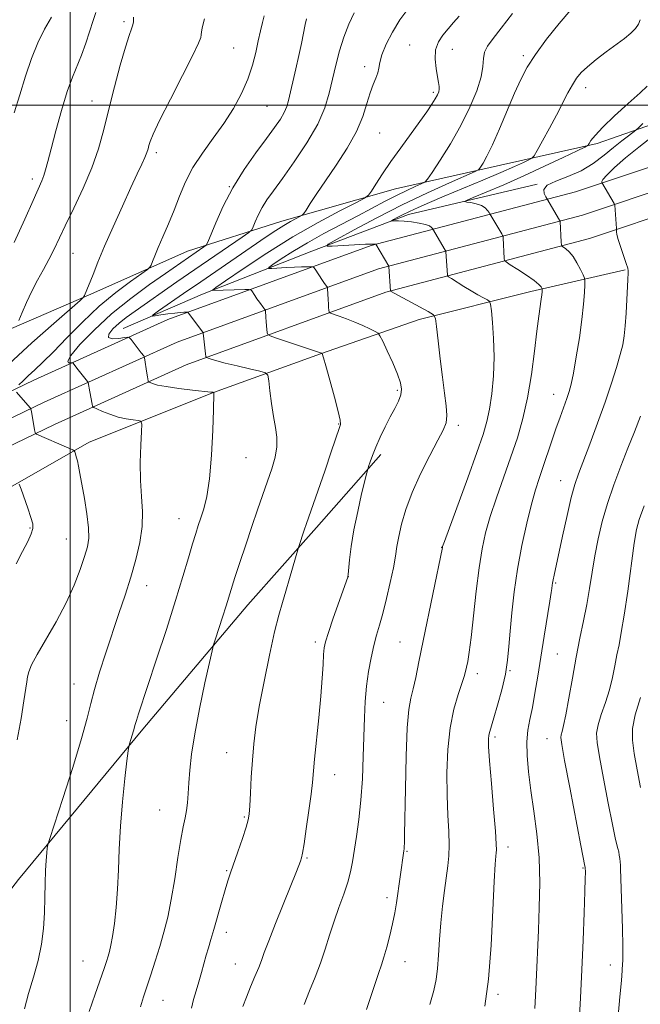
# Model space of a CAD drawing. Extents: x 2174800 to 2177700, y 309800 to 312700.
# Drawn here: x 2175488 to 2175640, y 311279 to 311521 of the extents above; entities that cross this region are included whole.
import ezdxf

# ---------------------------------------------------------------- set-up
doc = ezdxf.new("R2010")
doc.units = 0
doc.header["$MEASUREMENT"] = 0
for name, color, linetype, lineweight in [('BREAKLINE DTM HARD', 7, 'Continuous', 0), ('CONTOUR INDEX', 41, 'Continuous', 13), ('CONTOUR INTERMEDIATE', 44, 'Continuous', 0), ('GRID LINE', 7, 'Continuous', 0), ('SPOT ELEVATION DTM', 2, 'Continuous', 13)]:
    doc.layers.add(name, color=color, linetype=linetype, lineweight=lineweight)

msp = doc.modelspace()

# ---------------------------------------------------------------- linework, layer by layer
at = {"layer": 'BREAKLINE DTM HARD'}
for points in [[(2175421.35, 311405.53, 1122.24), (2175451.37, 311425.59, 1118.84), (2175474.55, 311440.38, 1115.48), (2175505.1, 311453.58, 1111.79), (2175528.81, 311464.15, 1108.86), (2175551.99, 311471.55, 1104.65), (2175579.92, 311479.49, 1101.15), (2175605.74, 311485.31, 1097.17), (2175629.45, 311490.61, 1093.67), (2175655.27, 311499.6, 1089.23)], [(2175000, 310895.774, 1131.814), (2175020.05, 310917.17, 1130.89), (2175055.08, 310956.48, 1129.71), (2175079.49, 310988.74, 1129.14), (2175096.56, 311015.72, 1129.19), (2175124.3, 311067.67, 1128.67), (2175153.84, 311124.77, 1128.62), (2175174.65, 311159.54, 1128.72), (2175200.29, 311193.25, 1128.67), (2175230.1, 311227.93, 1127.77), (2175261.4, 311258.24, 1126.54), (2175305.25, 311299, 1124.36), (2175337.46, 311326.52, 1122.71), (2175366.55, 311351.43, 1121.67), (2175397.33, 311374.82, 1119.68), (2175427.52, 311396.07, 1116.99), (2175461.11, 311417.98, 1113.25), (2175491.03, 311432.43, 1109.37), (2175523.97, 311447.36, 1104.64), (2175573.97, 311465.5, 1098.16), (2175624.09, 311478.75, 1091.02), (2175669.73, 311494.01, 1083.97)], [(2175000, 310885.905, 1132.242), (2175025.03, 310912.62, 1131.09), (2175060.3, 310952.19, 1129.91), (2175085.04, 310984.89, 1129.34), (2175102.4, 311012.32, 1129.39), (2175130.28, 311064.53, 1128.87), (2175159.74, 311121.48, 1128.82), (2175180.25, 311155.76, 1128.92), (2175204.99, 311189.52, 1128.87), (2175234.47, 311223.81, 1127.97), (2175265.53, 311253.89, 1126.74), (2175309.24, 311294.52, 1124.56), (2175341.36, 311321.96, 1122.91), (2175370.32, 311346.76, 1121.87), (2175400.87, 311369.98, 1119.88), (2175430.89, 311391.1, 1117.19), (2175464.07, 311412.74, 1113.45), (2175493.57, 311427, 1109.57), (2175526.23, 311441.8, 1104.84), (2175575.76, 311459.77, 1098.36), (2175625.81, 311473, 1091.22), (2175671.65, 311488.33, 1084.17)], [(2175000, 310876.035, 1132.271), (2175030.01, 310908.07, 1130.89), (2175065.52, 310947.9, 1129.71), (2175090.59, 310981.04, 1129.14), (2175108.24, 311008.92, 1129.19), (2175136.26, 311061.39, 1128.67), (2175165.64, 311118.19, 1128.62), (2175185.92, 311152.09, 1128.72), (2175209.69, 311185.79, 1128.67), (2175238.84, 311219.69, 1127.77), (2175269.66, 311249.54, 1126.54), (2175313.23, 311290.04, 1124.36), (2175345.26, 311317.4, 1122.71), (2175374.09, 311342.09, 1121.67), (2175404.41, 311365.14, 1119.68), (2175434.26, 311386.13, 1116.99), (2175467.03, 311407.5, 1113.25), (2175496.11, 311421.57, 1109.37), (2175528.49, 311436.24, 1104.64), (2175577.55, 311454.04, 1098.16), (2175627.53, 311467.25, 1091.02), (2175673.57, 311482.65, 1083.97)], [(2175614.7, 311480.58, 1092.02), (2175583.09, 311473.17, 1095.47), (2175559.38, 311464.18, 1098.36), (2175532.51, 311453.61, 1102.33), (2175513.02, 311445.16, 1104.88)], [(2175418.23, 311367.06, 1118.89), (2175442.98, 311382.37, 1116.95), (2175477.75, 311401.9, 1113.4), (2175504.61, 311417.22, 1109.47), (2175535.17, 311429.37, 1106.02), (2175561.51, 311438.89, 1102.05), (2175585.75, 311447.35, 1098.59), (2175613.15, 311454.23, 1094.53), (2175636.34, 311459.52, 1090.13)], [(2175389.94, 311207.85, 1112.07), (2175429.95, 311243.73, 1111.6), (2175454.17, 311270.64, 1111.08), (2175472.6, 311290.69, 1109.99), (2175487.33, 311309.68, 1108.72), (2175517.87, 311346.6, 1105.64), (2175543.66, 311377.2, 1103.18), (2175560.51, 311396.19, 1101.57), (2175576.3, 311414.13, 1099.59)]]:
    msp.add_polyline3d(points, dxfattribs=at)
at = {"layer": 'CONTOUR INDEX', "flags": 128}
for points, elevation in [([(2175487.394, 311431.305), (2175488.406, 311432.289), (2175489.698, 311433.503), (2175491.271, 311434.941), (2175493.27, 311436.817), (2175495.876, 311439.399), (2175499.196, 311442.827), (2175503.041, 311446.727), (2175507.147, 311450.595), (2175511.2181, 311453.987), (2175514.826, 311456.702), (2175518.981, 311459.635), (2175519.585, 311460.18), (2175519.843, 311460.698), (2175520.196, 311461.593), (2175520.774, 311463.012), (2175521.63, 311465.036), (2175522.784, 311467.698), (2175524.125, 311470.831), (2175525.507, 311474.214), (2175526.848, 311477.666), (2175528.32, 311481.157), (2175530.155, 311484.693), (2175532.498, 311488.277), (2175535.135, 311491.903), (2175537.762, 311495.562), (2175540.118, 311499.2381), (2175542.104, 311502.881), (2175543.664, 311506.435), (2175544.777, 311509.839), (2175545.56, 311513.015), (2175546.169, 311515.875), (2175546.729, 311518.347), (2175547.241, 311520.391), (2175547.678, 311521.979)], 1110), ([(2175542.402, 311278.465), (2175543.263, 311280.776), (2175544.309, 311283.28), (2175545.387, 311285.8), (2175546.31, 311288.013), (2175546.982, 311289.781), (2175547.677, 311291.706), (2175548.76, 311294.576), (2175550.4579, 311298.861), (2175554.212, 311308.178), (2175555.425, 311311.239), (2175556.143, 311313.113), (2175556.548, 311314.215), (2175556.811, 311315.012), (2175557.065, 311316.173), (2175557.432, 311318.417), (2175557.989, 311322.1579), (2175558.618, 311326.596), (2175559.155, 311330.631), (2175559.4901, 311333.525), (2175560.0389, 311339.218), (2175561.091, 311349.381), (2175561.592, 311354.745), (2175561.918, 311359.171), (2175562.104, 311362.556), (2175562.222, 311364.967), (2175562.365, 311366.599), (2175562.702, 311368.139), (2175563.426, 311370.402), (2175564.629, 311373.884), (2175568.207, 311384.022), (2175568.233, 311384.152), (2175568.288, 311384.653), (2175568.6429, 311388.2699), (2175569.051, 311391.579), (2175569.7031, 311395.6451), (2175570.615, 311400.167), (2175571.595, 311404.478), (2175572.853, 311409.676), (2175573.085, 311410.563), (2175573.293, 311411.24), (2175573.6489, 311412.332), (2175574.221, 311413.925), (2175575.048, 311415.972), (2175576.14, 311418.388), (2175577.382, 311420.947), (2175578.628, 311423.389), (2175579.742, 311425.505), (2175580.629, 311427.303), (2175581.206, 311428.846), (2175581.393, 311430.244), (2175581.143, 311431.805), (2175580.41, 311433.887), (2175579.222, 311436.668), (2175577.881, 311439.614), (2175576.759, 311442.0139), (2175576.098, 311443.361), (2175575.613, 311443.979), (2175574.887, 311444.398), (2175573.608, 311445.034), (2175571.875, 311445.859), (2175569.891, 311446.731), (2175567.866, 311447.522), (2175566.044, 311448.172), (2175563.931, 311448.892), (2175563.648, 311449.056), (2175563.585, 311449.266), (2175563.541, 311449.647), (2175563.482, 311450.26), (2175563.417, 311451.147), (2175563.3531, 311452.3), (2175563.228, 311455.005), (2175563.177, 311455.258), (2175563.06, 311455.44), (2175562.486, 311456.226), (2175561.99, 311456.948), (2175560.183, 311459.712), (2175559.869, 311460.16), (2175559.585, 311460.321), (2175559.09, 311460.333), (2175556.853, 311460.268), (2175555.126, 311460.196), (2175553.093, 311460.093), (2175549.5129, 311459.887), (2175548.702, 311459.874), (2175548.779, 311460.127), (2175549.809, 311460.862), (2175551.821, 311462.225), (2175554.69, 311464.083), (2175558.258, 311466.2329), (2175562.3279, 311468.4871), (2175566.575, 311470.724), (2175570.638, 311472.838), (2175577.383, 311476.419), (2175580.18, 311477.865), (2175582.68, 311479.077), (2175584.757, 311480.026), (2175586.244, 311480.678), (2175587.101, 311481.112), (2175587.794, 311481.846), (2175588.917, 311483.509), (2175590.885, 311486.534), (2175593.394, 311490.569), (2175595.961, 311495.064), (2175598.1679, 311499.516), (2175599.856, 311503.594), (2175600.932, 311507.01), (2175601.386, 311509.576), (2175601.543, 311511.489), (2175601.809, 311513.0461), (2175602.54, 311514.56), (2175603.877, 311516.408), (2175605.908, 311518.986), (2175608.618, 311522.573)], 1100), ([(2175614.098, 311277.934), (2175614.3291, 311281.0629), (2175614.499, 311284.433), (2175615.018, 311297.238), (2175615.232, 311302.819), (2175615.335, 311308.85), (2175615.169, 311314.9809), (2175614.639, 311320.902), (2175613.891, 311326.472), (2175613.1379, 311331.59), (2175612.561, 311336.166), (2175612.229, 311340.164), (2175612.186, 311343.555), (2175612.447, 311346.392), (2175612.932, 311349.042), (2175613.5341, 311351.951), (2175614.168, 311355.4789), (2175614.846, 311359.641), (2175615.597, 311364.367), (2175616.426, 311369.468), (2175617.841, 311378.061), (2175618.187, 311380.241), (2175618.325, 311381.223), (2175618.401, 311382.018), (2175618.4759, 311382.55), (2175618.617, 311383.3281), (2175618.863, 311384.499), (2175620.943, 311394.098), (2175622.0551, 311399.146), (2175623.101, 311403.626), (2175623.96, 311406.8), (2175624.83, 311409.378), (2175627.632, 311416.733), (2175629.538, 311421.845), (2175631.409, 311427.031), (2175632.99, 311431.666), (2175634.233, 311435.583), (2175635.142, 311438.723), (2175635.736, 311441.137), (2175636.103, 311443.296), (2175636.343, 311445.776), (2175636.5431, 311448.945), (2175636.952, 311457.149), (2175637.065, 311458.848), (2175637.072, 311459.303), (2175636.957, 311459.938), (2175636.614, 311461.085), (2175635.26, 311465.075), (2175634.641, 311466.983), (2175634.303, 311468.239), (2175634.188, 311468.927), (2175634.1739, 311469.724), (2175633.76, 311475.481), (2175633.732, 311475.63), (2175633.616, 311475.87), (2175630.62, 311481.066), (2175630.582, 311481.2511), (2175630.861, 311481.761), (2175631.822, 311482.847), (2175633.726, 311484.675), (2175636.423, 311487.063), (2175639.661, 311489.745), (2175643.141, 311492.444)], 1090), ([(2175486.961, 311343.9731), (2175487.921, 311349.26), (2175488.63, 311353.629), (2175489.322, 311358.29), (2175489.528, 311359.515), (2175489.839, 311360.747), (2175490.513, 311362.427), (2175491.835, 311364.966), (2175496.509, 311373.023), (2175498.981, 311377.654), (2175500.966, 311382.043), (2175502.4481, 311385.924), (2175503.51, 311389.084), (2175504.216, 311391.458), (2175504.561, 311393.576), (2175504.519, 311396.119), (2175504.104, 311399.534), (2175503.48, 311403.342), (2175502.37, 311409.451), (2175502.023, 311411.291), (2175501.747, 311412.602), (2175501.493, 311413.594), (2175501.274, 311414.322), (2175501.112, 311414.798), (2175500.977, 311415.069), (2175500.61, 311415.306), (2175499.6961, 311415.711), (2175491.697, 311419.154), (2175491.474, 311419.28), (2175491.354, 311419.549), (2175491.235, 311420.191), (2175490.451, 311424.716), (2175490.3291, 311425.303), (2175490.288, 311425.41), (2175490.132, 311425.611), (2175486.775, 311429.455)], 1110)]:
    msp.add_lwpolyline(points, dxfattribs=dict(at, elevation=elevation))
at = {"layer": 'CONTOUR INTERMEDIATE', "flags": 128}
for points, elevation in [([(2175484.976, 311436.479), (2175490.599, 311441.592), (2175495.966, 311446.355), (2175502.408, 311452.005), (2175503.29, 311452.844), (2175503.5269, 311453.235), (2175505.601, 311458.449), (2175506.808, 311461.426), (2175508.451, 311465.335), (2175510.544, 311470.149), (2175512.804, 311475.23), (2175514.874, 311479.783), (2175516.47, 311483.194), (2175517.603, 311485.573), (2175518.358, 311487.21), (2175518.824, 311488.377), (2175519.108, 311489.278), (2175519.319, 311490.1), (2175519.616, 311491.1159), (2175520.358, 311492.946), (2175521.953, 311496.296), (2175524.594, 311501.496), (2175527.619, 311507.366), (2175530.153, 311512.348), (2175531.545, 311515.292), (2175532.047, 311516.665), (2175532.138, 311517.3401), (2175532.219, 311518.046), (2175532.377, 311518.931), (2175532.624, 311519.999), (2175532.988, 311521.267)], 1112), ([(2175486.186, 311466.2811), (2175488.811, 311472.019), (2175490.868, 311476.641), (2175493.0169, 311481.45), (2175493.518, 311482.746), (2175493.946, 311484.165), (2175494.477, 311486.203), (2175495.275, 311489.322), (2175496.441, 311493.746), (2175497.835, 311498.751), (2175499.252, 311503.375), (2175500.533, 311506.918), (2175502.767, 311512.351), (2175503.806, 311515.262), (2175505.623, 311520.831), (2175506.317, 311522.801)], 1116), ([(2175486.194, 311498.14), (2175487.591, 311502.611), (2175488.985, 311507.171), (2175490.448, 311511.512), (2175492.031, 311515.384), (2175493.689, 311518.764), (2175495.357, 311521.689)], 1118), ([(2175487.4, 311447.14), (2175488.182, 311449.035), (2175489.2691, 311451.546), (2175490.569, 311454.3121), (2175491.9889, 311457.029), (2175493.42, 311459.623), (2175494.752, 311462.078), (2175495.94, 311464.448), (2175498.789, 311470.413), (2175500.885, 311474.7), (2175503.19, 311479.596), (2175505.2991, 311484.595), (2175506.921, 311489.336), (2175508.218, 311494.033), (2175509.47, 311499.045), (2175510.873, 311504.535), (2175512.304, 311509.886), (2175513.559, 311514.285), (2175514.477, 311517.144), (2175515.072, 311518.784), (2175515.401, 311519.752), (2175515.529, 311520.506), (2175515.574, 311521.702)], 1114), ([(2175488.752, 311277.916), (2175489.706, 311281.611), (2175490.939, 311285.6379), (2175492.099, 311289.745), (2175492.91, 311293.736), (2175493.396, 311297.614), (2175493.658, 311301.438), (2175493.792, 311305.217), (2175493.866, 311308.774), (2175493.947, 311311.885), (2175494.078, 311314.366), (2175494.233, 311316.199), (2175494.365, 311317.407), (2175494.499, 311318.227), (2175494.95, 311319.751), (2175498.168, 311329.587), (2175500.629, 311337.247), (2175502.7961, 311344.303), (2175504.174, 311349.321), (2175505.056, 311352.965), (2175505.934, 311356.423), (2175507.186, 311360.614), (2175508.7311, 311365.385), (2175511.967, 311375.053), (2175513.462, 311379.595), (2175514.86, 311384.006), (2175516.132, 311388.325), (2175517.1369, 311392.496), (2175517.705, 311396.432), (2175517.747, 311400.116), (2175517.4849, 311403.795), (2175517.222, 311407.783), (2175517.186, 311412.212), (2175517.3189, 311416.481), (2175517.488, 311419.805), (2175517.553, 311421.633), (2175517.342, 311422.331), (2175516.672, 311422.499), (2175515.425, 311422.645), (2175513.729, 311422.917), (2175511.772, 311423.375), (2175509.756, 311424.037), (2175507.93, 311424.757), (2175506.553, 311425.351), (2175505.799, 311425.706), (2175505.489, 311426.005), (2175505.356, 311426.506), (2175504.777, 311429.584), (2175504.408, 311431.8359), (2175504.277, 311432.0661), (2175501.947, 311434.954), (2175500.608, 311436.678), (2175500.438, 311436.723), (2175500.099, 311436.681), (2175499.577, 311436.667), (2175499.384, 311437.105), (2175500.1619, 311438.495), (2175502.385, 311441.167), (2175505.842, 311444.75), (2175510.152, 311448.701), (2175514.897, 311452.528), (2175519.511, 311455.929), (2175523.389, 311458.652), (2175532.837, 311465.178), (2175533.37, 311465.607), (2175533.798, 311466.349), (2175535.735, 311471.119), (2175537.562, 311475.212), (2175539.921, 311479.748), (2175542.707, 311484.213), (2175545.591, 311488.311), (2175548.188, 311491.805), (2175550.1929, 311494.528), (2175551.627, 311496.61), (2175552.5941, 311498.249), (2175553.2099, 311499.672), (2175553.652, 311501.203), (2175555.457, 311508.993), (2175556.177, 311512.225), (2175556.803, 311515.241), (2175557.711, 311519.887), (2175558.005, 311521.2861)], 1108), ([(2175504.6539, 311277.229), (2175506.12, 311281.474), (2175508.339, 311287.824), (2175508.916, 311289.551), (2175509.308, 311290.802), (2175509.647, 311291.99), (2175509.991, 311293.497), (2175510.382, 311295.7009), (2175510.839, 311298.868), (2175511.293, 311302.823), (2175511.651, 311307.284), (2175511.8631, 311312.037), (2175512.038, 311317.147), (2175512.326, 311322.746), (2175512.823, 311328.786), (2175513.408, 311334.483), (2175513.905, 311338.872), (2175514.193, 311341.302), (2175514.36, 311342.3829), (2175514.55, 311343.043), (2175515.24, 311345.173), (2175515.571, 311346.25), (2175515.981, 311347.765), (2175516.27, 311348.754), (2175516.787, 311350.367), (2175521.232, 311363.844), (2175523.614, 311371.1609), (2175525.877, 311378.258), (2175527.686, 311384.147), (2175529.048, 311388.748), (2175530.058, 311392.209), (2175530.815, 311394.725), (2175531.4429, 311396.693), (2175532.075, 311398.558), (2175532.802, 311400.772), (2175533.552, 311403.811), (2175534.213, 311408.158), (2175534.698, 311413.973), (2175535.015, 311420.126), (2175535.201, 311425.16), (2175535.314, 311429.122), (2175535.303, 311429.399), (2175535.292, 311429.418), (2175535.264, 311429.427), (2175535.134, 311429.446), (2175534.502, 311429.52), (2175530.058, 311430.007), (2175526.65, 311430.408), (2175523.553, 311430.838), (2175521.449, 311431.243), (2175520.236, 311431.585), (2175519.611, 311431.832), (2175519.306, 311431.976), (2175519.18, 311432.097), (2175519.1259, 311432.3), (2175518.947, 311433.284), (2175518.805, 311434.159), (2175518.246, 311437.957), (2175518.175, 311438.204), (2175518.053, 311438.375), (2175517.46, 311439.118), (2175514.952, 311442.456), (2175514.59, 311442.879), (2175514.172, 311442.9911), (2175513.338, 311442.887), (2175511.903, 311442.688), (2175510.365, 311442.616), (2175509.396, 311442.922), (2175509.496, 311443.772), (2175510.48, 311445.018), (2175511.991, 311446.431), (2175513.765, 311447.855), (2175515.921, 311449.423), (2175526.21, 311456.5849), (2175530.624, 311459.636), (2175542.203, 311467.57), (2175543.873, 311468.7359), (2175544.582, 311469.402), (2175544.937, 311470.136), (2175545.439, 311471.376), (2175546.176, 311473.026), (2175547.126, 311474.854), (2175548.311, 311476.739), (2175549.902, 311478.994), (2175552.1149, 311482.04), (2175555.02, 311486.121), (2175558.124, 311490.775), (2175560.793, 311495.363), (2175562.563, 311499.398), (2175563.646, 311502.998), (2175565.218, 311509.906), (2175566.134, 311513.381), (2175567.217, 311516.755), (2175568.473, 311519.916), (2175569.744, 311522.714)], 1106), ([(2175517.257, 311278.335), (2175517.9829, 311280.799), (2175519.773, 311286.202), (2175520.878, 311289.6321), (2175521.985, 311293.1979), (2175523.006, 311296.707), (2175523.942, 311300.428), (2175524.821, 311304.745), (2175525.66, 311309.836), (2175526.443, 311315.05), (2175527.143, 311319.527), (2175527.737, 311322.655), (2175528.216, 311324.805), (2175528.5731, 311326.597), (2175528.815, 311328.5561), (2175528.989, 311330.828), (2175529.156, 311333.466), (2175529.39, 311336.572), (2175529.822, 311340.452), (2175530.599, 311345.461), (2175531.783, 311351.669), (2175533.101, 311357.986), (2175534.197, 311363.0389), (2175534.829, 311365.895), (2175535.212, 311367.403), (2175535.673, 311368.8561), (2175537.4, 311374.132), (2175538.296, 311376.922), (2175540.466, 311383.889), (2175541.664, 311387.6), (2175543.107, 311391.988), (2175544.609, 311396.467), (2175546.017, 311400.563), (2175548.4849, 311407.587), (2175549.541, 311410.659), (2175550.357, 311413.475), (2175550.795, 311416.04), (2175550.77, 311418.404), (2175550.416, 311420.803), (2175549.923, 311423.518), (2175549.453, 311426.679), (2175549.0631, 311429.81), (2175548.785, 311432.282), (2175548.562, 311433.658), (2175547.991, 311434.275), (2175546.585, 311434.661), (2175544.062, 311435.23), (2175540.975, 311435.94), (2175538.084, 311436.632), (2175535.99, 311437.178), (2175534.657, 311437.566), (2175533.888, 311437.814), (2175533.495, 311437.977), (2175533.324, 311438.255), (2175533.227, 311438.888), (2175532.7869, 311442.581), (2175532.656, 311443.998), (2175532.631, 311444.1181), (2175532.483, 311444.347), (2175528.909, 311449.125), (2175528.783, 311449.145), (2175528.48, 311449.142), (2175527.899, 311449.123), (2175526.979, 311449.064), (2175525.666, 311448.932), (2175523.9821, 311448.7119), (2175522.243, 311448.459), (2175520.844, 311448.245), (2175520.144, 311448.177), (2175520.37, 311448.489), (2175521.716, 311449.448), (2175527.853, 311453.711), (2175532.089, 311456.637), (2175548.163, 311467.639), (2175550.537, 311469.23), (2175552.454, 311470.45), (2175554.112, 311471.42), (2175555.473, 311472.156), (2175556.44, 311472.652), (2175556.9871, 311472.96), (2175557.378, 311473.375), (2175557.948, 311474.254), (2175558.981, 311475.887), (2175560.549, 311478.306), (2175562.675, 311481.476), (2175565.296, 311485.304), (2175568.009, 311489.46), (2175570.326, 311493.556), (2175571.895, 311497.257), (2175572.896, 311500.45), (2175573.645, 311503.074), (2175574.383, 311505.108), (2175575.059, 311506.682), (2175575.548, 311507.962), (2175575.799, 311509.142), (2175576.042, 311510.516), (2175576.582, 311512.402), (2175577.646, 311514.997), (2175579.156, 311518.001), (2175580.961, 311520.993), (2175582.899, 311523.615)], 1104), ([(2175529.808, 311278.008), (2175530.288, 311280.141), (2175530.908, 311282.303), (2175531.578, 311284.515), (2175532.2219, 311286.774), (2175533.395, 311291.042), (2175533.942, 311292.907), (2175534.54, 311294.886), (2175535.274, 311297.371), (2175537.169, 311304.038), (2175538.055, 311307.108), (2175538.747, 311309.368), (2175539.382, 311311.274), (2175541.182, 311316.501), (2175542.283, 311319.7539), (2175543.1951, 311322.519), (2175543.731, 311324.322), (2175543.985, 311325.7719), (2175544.121, 311327.748), (2175544.278, 311330.884), (2175544.487, 311334.832), (2175544.754, 311338.998), (2175545.1011, 311342.987), (2175545.626, 311347.197), (2175546.441, 311352.223), (2175547.605, 311358.3781), (2175548.939, 311364.849), (2175550.208, 311370.543), (2175551.238, 311374.682), (2175552.108, 311377.758), (2175552.9609, 311380.577), (2175553.888, 311383.714), (2175556.075, 311391.307), (2175557.557, 311395.812), (2175557.941, 311396.945), (2175562.589, 311410.2991), (2175564.1349, 311414.779), (2175566.169, 311420.8119), (2175566.364, 311421.542), (2175566.303, 311422.604), (2175565.838, 311424.715), (2175564.904, 311428.276), (2175563.7681, 311432.4141), (2175562.777, 311435.941), (2175562.198, 311437.963), (2175561.854, 311439.014), (2175561.836, 311439.024), (2175561.724, 311439.067), (2175550.684, 311442.757), (2175549.129, 311443.296), (2175548.538, 311443.638), (2175548.406, 311444.077), (2175548.205, 311445.813), (2175548.1021, 311446.864), (2175548.028, 311447.836), (2175547.93, 311449.562), (2175547.83, 311449.803), (2175547.5721, 311450.159), (2175546.499, 311451.592), (2175545.874, 311452.456), (2175545.322, 311453.2521), (2175544.574, 311454.388), (2175544.3569, 311454.642), (2175543.927, 311454.7271), (2175542.915, 311454.717), (2175534.918, 311454.499), (2175534.921, 311454.578), (2175535.755, 311455.178), (2175538.137, 311456.8151), (2175542.521, 311459.8001), (2175548.328, 311463.64), (2175554.716, 311467.638), (2175560.888, 311471.189), (2175566.221, 311474.043), (2175570.131, 311476.042), (2175572.278, 311477.161), (2175573.274, 311477.9021), (2175573.977, 311478.9), (2175575.087, 311480.656), (2175576.702, 311483.133), (2175578.766, 311486.161), (2175581.179, 311489.536), (2175585.89, 311495.987), (2175587.611, 311498.42), (2175588.847, 311500.259), (2175589.693, 311501.612), (2175590.234, 311502.591), (2175590.535, 311503.33), (2175590.654, 311503.97), (2175590.637, 311504.664), (2175590.494, 311505.614), (2175590.224, 311507.036), (2175589.868, 311509.046), (2175589.632, 311511.375), (2175589.764, 311513.657), (2175590.436, 311515.609), (2175591.522, 311517.285), (2175592.821, 311518.826), (2175594.169, 311520.3571), (2175595.548, 311521.953)], 1102), ([(2175557.448, 311278.906), (2175558.799, 311282.275), (2175560.198, 311285.697), (2175561.513, 311289.136), (2175562.655, 311292.563), (2175563.71, 311295.98), (2175564.804, 311299.399), (2175566.012, 311302.803), (2175567.204, 311306.056), (2175568.1959, 311308.994), (2175568.866, 311311.5489), (2175569.331, 311314.028), (2175570.318, 311320.285), (2175570.904, 311324.416), (2175571.416, 311329.178), (2175571.768, 311334.456), (2175571.991, 311339.874), (2175572.281, 311349.476), (2175572.476, 311353.458), (2175572.799, 311357.175), (2175573.293, 311360.796), (2175573.9141, 311364.202), (2175574.59, 311367.206), (2175575.272, 311369.736), (2175575.991, 311372.187), (2175576.802, 311375.076), (2175577.723, 311378.7209), (2175578.638, 311382.674), (2175579.394, 311386.293), (2175579.8971, 311389.1319), (2175580.274, 311391.524), (2175580.707, 311394.001), (2175581.372, 311397.002), (2175582.412, 311400.6), (2175583.964, 311404.775), (2175586.063, 311409.402), (2175588.339, 311413.917), (2175590.323, 311417.648), (2175591.643, 311420.158), (2175592.333, 311421.941), (2175592.5301, 311423.724), (2175592.363, 311426.116), (2175591.955, 311429.252), (2175591.421, 311433.151), (2175590.872, 311437.683), (2175590.382, 311442.128), (2175590.015, 311445.622), (2175589.75, 311447.577), (2175589.218, 311448.53), (2175587.963, 311449.3), (2175578.672, 311454.341), (2175578.278, 311460.4131), (2175578.258, 311460.481), (2175575.067, 311465.833), (2175575.029, 311465.86), (2175574.955, 311465.887), (2175574.764, 311465.908), (2175574.107, 311465.899), (2175572.569, 311465.836), (2175564.363, 311465.409), (2175563.054, 311465.398), (2175563.364, 311465.832), (2175565.558, 311467.081), (2175569.733, 311469.373), (2175575.316, 311472.362), (2175581.567, 311475.556), (2175587.756, 311478.512), (2175593.203, 311480.976), (2175599.45, 311483.721), (2175600.374, 311484.249), (2175600.806, 311484.7821), (2175601.4151, 311485.7459), (2175602.37, 311487.468), (2175603.718, 311490.249), (2175605.454, 311494.204), (2175609.163, 311502.958), (2175610.71, 311506.379), (2175612.294, 311509.356), (2175614.322, 311512.512), (2175617.045, 311516.258), (2175620.096, 311520.146), (2175622.95, 311523.517)], 1098), ([(2175572.814, 311277.745), (2175574.553, 311283.101), (2175575.719, 311286.541), (2175576.466, 311288.682), (2175577.0809, 311290.571), (2175577.786, 311293.021), (2175578.533, 311295.893), (2175579.208, 311298.813), (2175579.725, 311301.49), (2175580.125, 311303.975), (2175581.968, 311316.755), (2175582.018, 311317.189), (2175582.057, 311317.726), (2175582.093, 311318.651), (2175582.14, 311320.784), (2175582.34, 311331.984), (2175582.532, 311339.962), (2175582.8151, 311346.967), (2175583.204, 311351.507), (2175583.688, 311354.28), (2175584.248, 311356.533), (2175584.886, 311359.356), (2175585.679, 311363.198), (2175586.724, 311368.351), (2175591.42, 311391.271), (2175591.494, 311391.525), (2175591.928, 311392.74), (2175597.6379, 311408.387), (2175599.901, 311414.645), (2175601.439, 311419.049), (2175602.3789, 311422.23), (2175603.005, 311425.295), (2175603.539, 311429.107), (2175603.944, 311433.534), (2175604.122, 311438.198), (2175604.015, 311442.708), (2175603.741, 311446.63), (2175603.46, 311449.518), (2175603.27, 311451.096), (2175603.016, 311451.776), (2175602.48, 311452.1411), (2175601.499, 311452.672), (2175600.127, 311453.436), (2175598.472, 311454.3979), (2175596.672, 311455.496), (2175593.681, 311457.389), (2175592.969, 311457.856), (2175592.703, 311458.106), (2175592.653, 311458.354), (2175592.31, 311463.946), (2175592.255, 311464.202), (2175592.136, 311464.431), (2175588.993, 311469.725), (2175588.775, 311470.002), (2175588.267, 311470.359), (2175587.27, 311470.731), (2175585.686, 311471.062), (2175583.81, 311471.323), (2175582.035, 311471.494), (2175580.678, 311471.565), (2175579.746, 311471.568), (2175578.893, 311471.542), (2175578.958, 311471.633), (2175579.417, 311471.894), (2175580.313, 311472.384), (2175581.632, 311473.075), (2175583.345, 311473.919), (2175585.473, 311474.897), (2175588.226, 311476.097), (2175591.863, 311477.636), (2175601.385, 311481.6151), (2175605.82, 311483.496), (2175609.123, 311484.9481), (2175611.339, 311485.965), (2175612.684, 311486.607), (2175613.413, 311487.01), (2175613.934, 311487.612), (2175614.695, 311488.9289), (2175616.014, 311491.303), (2175617.703, 311494.372), (2175619.443, 311497.599), (2175622.282, 311503.039), (2175623.397, 311505.078), (2175624.399, 311506.661), (2175625.534, 311508.032), (2175627.087, 311509.493), (2175629.234, 311511.253), (2175631.702, 311513.156), (2175636.132, 311516.453), (2175637.719, 311517.714), (2175638.876, 311518.852), (2175639.626, 311519.96), (2175640.051, 311521.0371)], 1096), ([(2175588.325, 311278.962), (2175589.29, 311282.381), (2175589.878, 311285.07), (2175590.238, 311287.785), (2175590.502, 311291.111), (2175590.754, 311294.952), (2175591.066, 311299.044), (2175591.484, 311303.124), (2175591.959, 311306.949), (2175592.788, 311312.997), (2175593.0279, 311315.4601), (2175593.096, 311318.148), (2175592.979, 311321.466), (2175592.771, 311325.52), (2175592.592, 311330.341), (2175592.56, 311335.857), (2175592.773, 311341.598), (2175593.323, 311346.992), (2175594.241, 311351.557), (2175595.307, 311355.181), (2175596.235, 311357.84), (2175596.817, 311359.5881), (2175597.142, 311360.783), (2175597.371, 311361.86), (2175597.646, 311363.2691), (2175598.007, 311365.529), (2175598.476, 311369.174), (2175599.7259, 311380.553), (2175600.431, 311386.323), (2175601.163, 311390.965), (2175602.037, 311394.914), (2175603.201, 311398.919), (2175604.739, 311403.535), (2175608.258, 311413.56), (2175609.842, 311418.295), (2175611.211, 311423.018), (2175612.361, 311428.123), (2175613.295, 311433.814), (2175614.042, 311439.526), (2175614.636, 311444.5009), (2175615.107, 311448.164), (2175615.7051, 311452.324), (2175615.844, 311453.442), (2175615.908, 311454.156), (2175615.936, 311454.787), (2175615.912, 311454.922), (2175615.84, 311455.089), (2175615.656, 311455.402), (2175615.128, 311455.969), (2175613.983, 311456.8981), (2175612.094, 311458.217), (2175609.931, 311459.642), (2175608.112, 311460.813), (2175607.096, 311461.486), (2175606.714, 311461.884), (2175606.6381, 311462.348), (2175606.349, 311467.442), (2175606.319, 311467.748), (2175606.232, 311467.992), (2175606.014, 311468.381), (2175603.1, 311473.33), (2175602.904, 311473.636), (2175602.536, 311474.164), (2175601.923, 311474.807), (2175600.999, 311475.403), (2175599.76, 311475.824), (2175598.454, 311476.082), (2175597.393, 311476.226), (2175596.897, 311476.335), (2175597.315, 311476.623), (2175599.008, 311477.339), (2175602.191, 311478.661), (2175606.509, 311480.493), (2175611.466, 311482.672), (2175616.539, 311485.003), (2175621.114, 311487.169), (2175624.555, 311488.825), (2175626.437, 311489.748), (2175627.2, 311490.214), (2175627.498, 311490.62), (2175627.936, 311491.333), (2175628.92, 311492.5909), (2175630.806, 311494.599), (2175633.749, 311497.41), (2175637.094, 311500.474), (2175639.983, 311503.0849), (2175641.772, 311504.744)], 1094), ([(2175601.888, 311278.51), (2175602.719, 311285.184), (2175603.371, 311293.526), (2175603.845, 311302.109), (2175604.175, 311309.172), (2175604.397, 311313.422), (2175604.541, 311315.437), (2175604.637, 311316.264), (2175604.6971, 311316.929), (2175604.658, 311318.383), (2175604.441, 311321.556), (2175604.006, 311326.939), (2175603.479, 311333.264), (2175603.03, 311338.827), (2175602.79, 311342.339), (2175602.745, 311344.187), (2175602.843, 311345.179), (2175603.054, 311346.058), (2175604.081, 311349.381), (2175605.006, 311352.514), (2175606.026, 311356.289), (2175606.898, 311360.113), (2175607.45, 311363.568), (2175607.786, 311366.945), (2175608.078, 311370.713), (2175608.481, 311375.228), (2175609.067, 311380.392), (2175609.89, 311385.994), (2175610.965, 311391.773), (2175612.163, 311397.26), (2175613.319, 311401.932), (2175614.312, 311405.458), (2175615.2099, 311408.2619), (2175616.125, 311410.954), (2175618.224, 311417.266), (2175619.309, 311420.472), (2175620.336, 311423.374), (2175622.002, 311427.946), (2175622.573, 311429.631), (2175623.068, 311431.488), (2175623.624, 311434.188), (2175624.331, 311438.152), (2175625.081, 311442.817), (2175625.717, 311447.369), (2175626.121, 311451.131), (2175626.331, 311453.961), (2175626.424, 311455.852), (2175626.4481, 311456.89), (2175626.335, 311457.532), (2175625.989, 311458.329), (2175625.349, 311459.671), (2175624.493, 311461.316), (2175623.536, 311462.861), (2175622.59, 311463.988), (2175621.76, 311464.712), (2175621.144, 311465.133), (2175620.809, 311465.38), (2175620.674, 311465.694), (2175620.623, 311466.342), (2175620.35, 311471.44), (2175620.328, 311471.55), (2175620.209, 311471.781), (2175617.099, 311477.105), (2175616.824, 311477.533), (2175616.405, 311478.307), (2175616.315, 311479.311), (2175617.139, 311480.3731), (2175619.262, 311481.3849), (2175622.262, 311482.486), (2175625.513, 311483.881), (2175628.5, 311485.691), (2175631.144, 311487.71), (2175633.473, 311489.654), (2175635.495, 311491.278), (2175637.132, 311492.52), (2175638.958, 311493.862), (2175639.577, 311494.4301), (2175640.675, 311495.552)], 1092), ([(2175625.045, 311274.585), (2175625.367, 311280.554), (2175625.7, 311287.479), (2175626.007, 311294.744), (2175626.261, 311301.482), (2175626.439, 311306.76), (2175626.525, 311309.9239), (2175626.545, 311311.427), (2175626.484, 311312.734), (2175626.435, 311312.971), (2175625.456, 311318.035), (2175622.724, 311332.321), (2175621.463, 311338.97), (2175620.75, 311342.847), (2175620.516, 311344.555), (2175620.586, 311345.274), (2175620.821, 311346.065), (2175621.208, 311347.531), (2175621.766, 311350.158), (2175622.5, 311354.227), (2175623.363, 311359.193), (2175624.2931, 311364.305), (2175625.231, 311368.972), (2175626.126, 311373.226), (2175626.927, 311377.256), (2175627.609, 311381.229), (2175628.238, 311385.217), (2175628.905, 311389.267), (2175629.697, 311393.4231), (2175630.6911, 311397.709), (2175631.959, 311402.146), (2175633.535, 311406.721), (2175635.283, 311411.293), (2175637.0249, 311415.685), (2175638.619, 311419.771), (2175640.061, 311423.611)], 1088), ([(2175486.701, 311387.316), (2175488.309, 311390.313), (2175489.57, 311392.804), (2175490.421, 311394.685), (2175490.816, 311395.964), (2175490.774, 311397.092), (2175490.328, 311398.632), (2175489.551, 311400.936), (2175487.912, 311405.6599), (2175487.475, 311406.863)], 1112), ([(2175634.572, 311276.148), (2175635.0011, 311280.834), (2175635.391, 311284.8429), (2175635.594, 311287.282), (2175635.678, 311289.037), (2175635.727, 311289.61), (2175635.775, 311290.844), (2175635.768, 311293.3959), (2175635.672, 311297.604), (2175635.203, 311312.305), (2175635.152, 311313.18), (2175635.0841, 311314.038), (2175634.996, 311314.876), (2175634.884, 311315.6929), (2175634.741, 311316.498), (2175634.556, 311317.2991), (2175634.304, 311318.234), (2175633.884, 311319.949), (2175633.179, 311323.217), (2175632.139, 311328.431), (2175630.983, 311334.464), (2175629.997, 311339.809), (2175629.422, 311343.367), (2175629.31, 311345.687), (2175629.668, 311347.725), (2175630.46, 311350.239), (2175631.477, 311353.176), (2175632.467, 311356.284), (2175633.238, 311359.338), (2175633.825, 311362.235), (2175634.3211, 311364.899), (2175634.816, 311367.399), (2175635.38, 311370.379), (2175636.081, 311374.627), (2175636.945, 311380.542), (2175638.568, 311392.352), (2175639.08, 311395.697), (2175639.733, 311398.181), (2175641.001, 311401.525)], 1086), ([(2175640.078, 311332.274), (2175639.242, 311336.608), (2175638.531, 311340.647), (2175638.093, 311343.888), (2175638.103, 311346.818), (2175638.7489, 311350.177), (2175640.098, 311354.412)], 1084)]:
    msp.add_lwpolyline(points, dxfattribs=dict(at, elevation=elevation))
at = {"layer": 'GRID LINE', "flags": 128}
for points in [[(2175500, 310000), (2175500, 312500)], [(2175000, 311500), (2177500, 311500)]]:
    msp.add_lwpolyline(points, dxfattribs=at)
at = {"layer": 'SPOT ELEVATION DTM'}
for p in [(2175513.24, 311520.53, 1114.3), (2175540.12, 311514.13, 1111.04), (2175583.36, 311514.82, 1102.91), (2175593.9, 311513.78, 1101.16), (2175611.3, 311512.21, 1098.33), (2175572.3, 311509.54, 1104.48), (2175589.17, 311503.23, 1102.3), (2175626.59, 311504.32, 1095.44), (2175505.37, 311501.03, 1114.74), (2175548.33, 311499.75, 1109.04), (2175576, 311493.2, 1103.06), (2175521.19, 311488.4, 1111.62), (2175490.71, 311481.89, 1116.46), (2175539.12, 311479.99, 1108.02), (2175500.66, 311463.61, 1113.04), (2175580.39, 311429.95, 1100.25), (2175618.77, 311428.94, 1092.74), (2175565.96, 311421.66, 1102.09), (2175595.38, 311421.3, 1097.59), (2175543.21, 311413.36, 1105.11), (2175620.45, 311407.76, 1090.77), (2175526.7, 311398.38, 1106.8), (2175490.12, 311396.06, 1112.14), (2175499.07, 311393.36, 1110.9), (2175591.24, 311391.37, 1096.04), (2175568.3, 311384.09, 1099.99), (2175518.8, 311381.9, 1107.31), (2175619.24, 311382.58, 1089.83), (2175560.21, 311368.1, 1100.39), (2175581, 311368.09, 1096.94), (2175619.67, 311365.14, 1088.92), (2175599.98, 311360.27, 1093.51), (2175608.03, 311360.98, 1091.89), (2175500.91, 311357.74, 1108.8), (2175576.98, 311353.25, 1097.13), (2175499.15, 311348.73, 1108.89), (2175604.36, 311344.74, 1091.67), (2175617.09, 311344.33, 1088.77), (2175538.42, 311340.83, 1102.83), (2175564.96, 311335.43, 1099.3), (2175521.97, 311326.76, 1104.89), (2175542.81, 311325.06, 1102.16), (2175582.74, 311316.63, 1095.87), (2175607.57, 311317.7, 1091.52), (2175558.2, 311314.98, 1099.83), (2175538.46, 311311.81, 1102.14), (2175626, 311312.46, 1088.12), (2175577.84, 311305.19, 1096.43), (2175538.33, 311296.71, 1101.47), (2175503.16, 311289.64, 1106.97), (2175582.25, 311289.45, 1095.28), (2175540.52, 311288.87, 1100.84), (2175632.65, 311288.69, 1086.77), (2175522.76, 311279.95, 1103.16), (2175605.13, 311281.45, 1091.67)]:
    msp.add_point(p, dxfattribs=at)

doc.saveas('drawing.dxf')
